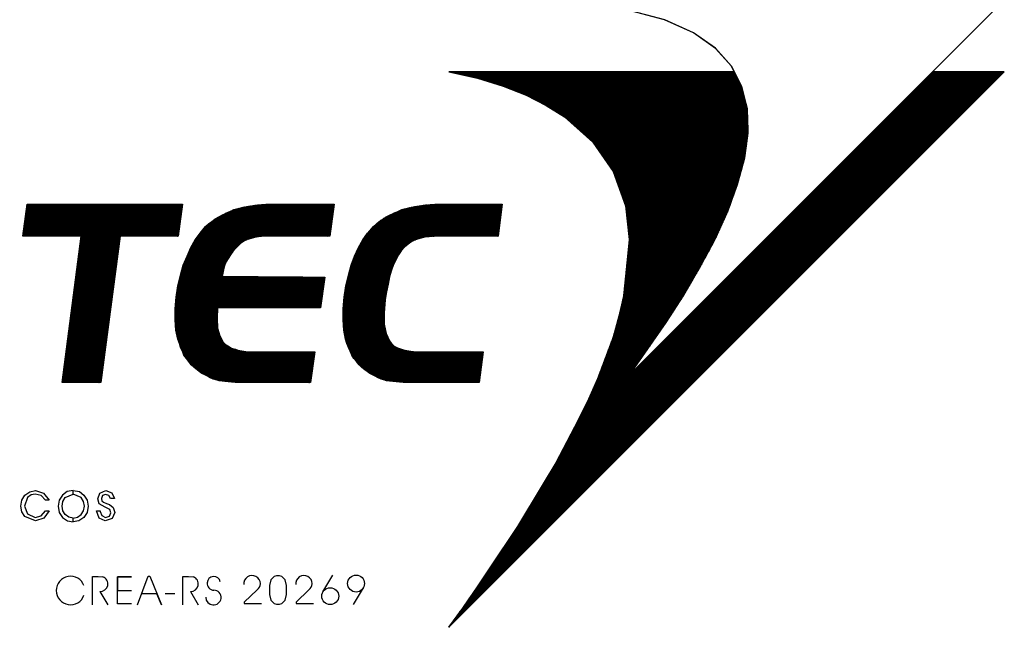
# Model space of a CAD drawing. Extents: x -3851 to 21527, y -1644 to 26507.
# Drawn here: x 11010 to 12086, y 10531 to 11208 of the extents above; entities that cross this region are included whole.
import ezdxf

# ---------------------------------------------------------------- set-up
doc = ezdxf.new("R2010")
doc.units = 0
doc.header["$LTSCALE"] = 250
doc.header["$MEASUREMENT"] = 0
doc.layers.get('0').update_dxf_attribs({"linetype": 'CONTINUOUS'})
doc.layers.get('DEFPOINTS').update_dxf_attribs({"linetype": 'CONTINUOUS'})
for name, color, linetype in [('C02', 221, 'CONTINUOUS'), ('C04', 2, 'CONTINUOUS'), ('C08', 3, 'CONTINUOUS'), ('COTA', 5, 'CONTINUOUS'), ('T02', 221, 'CONTINUOUS')]:
    doc.layers.add(name, color=color, linetype=linetype)
doc.styles.add('R100', font='romans.shx', dxfattribs={"oblique": 10, "height": 63.5})
doc.dimstyles.new('STANDARD1', dxfattribs={"dimscale": 350, "dimtxt": 0.12, "dimasz": 0.03, "dimexe": 0.18, "dimexo": 0.0625, "dimgap": 0.06, "dimtad": 1, "dimdec": 0, "dimzin": 0, "dimtxsty": 'STANDARD', "dimblk1": 'TICK', "dimblk2": 'TICK', "dimsah": 1, "dimcen": 0.09, "dimclrd": 256, "dimclre": 256, "dimclrt": 2, "dimazin": 3, "dimtfac": 1, "dimtdec": 1, "dimtmove": 0, "dimatfit": 3, "dimtolj": 1, "dimtzin": 0})
doc.dimstyles.new('STANDARD1$2', dxfattribs={"dimscale": 350, "dimtxt": 0.12, "dimasz": 0.03, "dimexe": 0.18, "dimexo": 0.0625, "dimgap": 0.06, "dimtad": 1, "dimdec": 5, "dimzin": 0, "dimtxsty": 'R100', "dimblk1": 'TICK', "dimblk2": 'TICK', "dimsah": 1, "dimcen": 0.09, "dimclrd": 256, "dimclre": 256, "dimclrt": 2, "dimazin": 3, "dimtfac": 1, "dimtdec": 0, "dimtmove": 0, "dimatfit": 3, "dimtolj": 1, "dimtzin": 0})
pattern_1 = [(45, (-71797.4737, -28061.0462), (-0.883883476, 0.883883476), [])]

# ---------------------------------------------------------------- blocks, each defined once
blk = doc.blocks.new('TICK')
for p, q in [((-1, 0), (0.99, 0)), ((0, 1), (0, -1.24))]:
    blk.add_line(p, q)
at = {"layer": 'C02'}
blk.add_line((1, 1), (-1, -1), dxfattribs=at)
blk = doc.blocks.new('*D74')
at = {"linetype": 'BYBLOCK'}
for p, q in [((53207, 183826.4), (53515.2, 183105.1)), ((52008.4, 183262), (52368, 182564.9))]:
    blk.add_line(p, q, dxfattribs=at)
blk.add_arc((60394.6, 167006.7), 17569.7, 113.17266, 117.2552, dxfattribs=at)
at = {"layer": 'DEFPOINTS', "color": 0, "linetype": 'BYBLOCK'}
for p in [(53198.4, 183846.5), (51998.4, 183281.4), (52718.5, 182810.9), (60394.6, 167006.7)]:
    blk.add_point(p, dxfattribs=at)
at = {"linetype": 'BYBLOCK', "xscale": 10.5, "yscale": 10.5, "zscale": 10.5}
for p, rotation in [((53490.5, 183163.1), 23.15553924578093), ((52339.1, 182620.9), 207.2723200643804)]:
    blk.add_blockref('TICK', p, dxfattribs=dict(at, rotation=rotation))
at = {"color": 2, "linetype": 'BYBLOCK', "insert": (53080.5, 183039.6), "char_height": 63.5, "attachment_point": 5, "rotation": 24.5221, "style": 'R100'}
blk.add_mtext('\\A1;1327', dxfattribs=at)
blk = doc.blocks.new('*D164')
at = {"linetype": 'BYBLOCK'}
blk.add_line((60056.2, 185009.4), (60050.5, 185316.4), dxfattribs=at)
at = {"layer": 'DEFPOINTS', "color": 0, "linetype": 'BYBLOCK'}
for p in [(60050.5, 185316.4), (60394.6, 167006.7)]:
    blk.add_point(p, dxfattribs=at)
at = {"linetype": 'BYBLOCK', "xscale": 10.5, "yscale": 10.5, "zscale": 10.5, "rotation": 91.07667592990539}
blk.add_blockref('TICK', (60050.5, 185316.4), dxfattribs=at)
at = {"color": 2, "linetype": 'BYBLOCK', "insert": (60095.9, 185136.2), "char_height": 42, "attachment_point": 5, "rotation": 271.0767}
blk.add_mtext('\\A1;R18313', dxfattribs=at)
blk = doc.blocks.new('*D163')
at = {"linetype": 'BYBLOCK'}
blk.add_line((60071.6, 186161.1), (60065.1, 186544.8), dxfattribs=at)
at = {"layer": 'DEFPOINTS', "color": 0, "linetype": 'BYBLOCK'}
for p in [(60065.1, 186544.8), (60394.6, 167006.7)]:
    blk.add_point(p, dxfattribs=at)
at = {"linetype": 'BYBLOCK', "xscale": 10.5, "yscale": 10.5, "zscale": 10.5, "rotation": 90.96611860044099}
blk.add_blockref('TICK', (60065.1, 186544.8), dxfattribs=at)
at = {"color": 2, "linetype": 'BYBLOCK', "insert": (60111.4, 186287.7), "char_height": 42, "attachment_point": 5, "rotation": 270.9661}
blk.add_mtext('\\A1;R19541', dxfattribs=at)
blk = doc.blocks.new('*D143')
at = {"linetype": 'BYBLOCK'}
for p, q in [((59193.1, 186532.5), (59148.3, 187260.6)), ((57996.1, 186421.9), (57906.7, 187145.8))]:
    blk.add_line(p, q, dxfattribs=at)
blk.add_arc((60394.6, 167006.7), 20229.2, 93.55071, 97.0127, dxfattribs=at)
at = {"layer": 'DEFPOINTS', "color": 0, "linetype": 'BYBLOCK'}
for p in [(58738.9, 187168), (59194.5, 186510.7), (57998.8, 186400.2), (60394.6, 167006.7), (60394.6, 167006.7)]:
    blk.add_point(p, dxfattribs=at)
at = {"linetype": 'BYBLOCK', "xscale": 10.5, "yscale": 10.5, "zscale": 10.5}
for p, rotation in [((59152.2, 187197.7), 3.535835862763462), ((57914.4, 187083.3), 187.0275667307641)]:
    blk.add_blockref('TICK', p, dxfattribs=dict(at, rotation=rotation))
at = {"color": 2, "linetype": 'BYBLOCK', "insert": (58527.6, 187202.5), "char_height": 63.5, "attachment_point": 5, "rotation": 5.2817, "style": 'R100'}
blk.add_mtext('\\A1;1201', dxfattribs=at)
blk = doc.blocks.new('*D142')
at = {"linetype": 'BYBLOCK'}
blk.add_arc((60394.6, 167006.7), 17569.7, 93.79164, 97.48308, dxfattribs=at)
at = {"layer": 'DEFPOINTS', "color": 0, "linetype": 'BYBLOCK'}
for p in [(59194.5, 185280.2), (57998.8, 185162.2), (58860, 184509.3), (60394.6, 167006.7), (60394.6, 167006.7)]:
    blk.add_point(p, dxfattribs=at)
at = {"linetype": 'BYBLOCK', "xscale": 10.5, "yscale": 10.5, "zscale": 10.5}
for p, rotation in [((59243.2, 184538.6), 3.774518993199949), ((58096, 184425.4), 187.5001988651192)]:
    blk.add_blockref('TICK', p, dxfattribs=dict(at, rotation=rotation))
at = {"color": 2, "linetype": 'BYBLOCK', "insert": (58663.5, 184543.9), "char_height": 63.5, "attachment_point": 5, "rotation": 5.6374, "style": 'R100'}
blk.add_mtext('\\A1;1202', dxfattribs=at)
blk = doc.blocks.new('*D77')
at = {"linetype": 'BYBLOCK'}
blk.add_arc((60394.6, 167006.7), 17179.7, 90.03502, 120.18671, dxfattribs=at)
at = {"layer": 'DEFPOINTS', "color": 0, "linetype": 'BYBLOCK'}
for p in [(60394.6, 186602.6), (57389.5, 183921.5), (51176.8, 182830.6), (60394.6, 167006.7), (60394.6, 167006.7)]:
    blk.add_point(p, dxfattribs=at)
at = {"linetype": 'BYBLOCK', "xscale": 10.5, "yscale": 10.5, "zscale": 10.5}
for p, rotation in [((60394.6, 184186.4), 0.01750923368135367), ((51747.2, 181851.4), 210.204223260685)]:
    blk.add_blockref('TICK', p, dxfattribs=dict(at, rotation=rotation))
at = {"color": 2, "linetype": 'BYBLOCK', "insert": (55902.3, 183643.3), "char_height": 63.5, "attachment_point": 5, "rotation": 15.1109, "style": 'R100'}
blk.add_mtext('\\A1;9660', dxfattribs=at)
blk = doc.blocks.new('*D76')
at = {"linetype": 'BYBLOCK'}
for p, q in [((51187.8, 182811.7), (51582.6, 182134)), ((50801, 182579.9), (51212.4, 181912.1))]:
    blk.add_line(p, q, dxfattribs=at)
blk.add_arc((60394.6, 167006.7), 17569.7, 120.25597, 121.59994, dxfattribs=at)
at = {"layer": 'DEFPOINTS', "color": 0, "linetype": 'BYBLOCK'}
for p in [(51176.8, 182830.6), (50789.6, 182598.6), (51426.5, 182115.2), (60394.6, 167006.7)]:
    blk.add_point(p, dxfattribs=at)
at = {"linetype": 'BYBLOCK', "xscale": 10.5, "yscale": 10.5, "zscale": 10.5}
for p, rotation in [((51550.9, 182188.4), 30.2388530492643), ((51179.4, 181965.8), 211.6170594352414)]:
    blk.add_blockref('TICK', p, dxfattribs=dict(at, rotation=rotation))
at = {"color": 2, "linetype": 'BYBLOCK', "insert": (51337.3, 182123.5), "char_height": 63.5, "attachment_point": 5, "rotation": 30.928, "style": 'R100'}
blk.add_mtext('\\A1;451', dxfattribs=at)
blk = doc.blocks.new('*D75')
at = {"linetype": 'BYBLOCK'}
for p, q in [((52008.4, 183262), (52368, 182564.9)), ((51187.8, 182811.7), (51582.6, 182134))]:
    blk.add_line(p, q, dxfattribs=at)
blk.add_arc((60394.6, 167006.7), 17569.7, 117.32368, 120.18749, dxfattribs=at)
at = {"layer": 'DEFPOINTS', "color": 0, "linetype": 'BYBLOCK'}
for p in [(51998.4, 183281.4), (51176.8, 182830.6), (52073.9, 182481.2), (60394.6, 167006.7)]:
    blk.add_point(p, dxfattribs=at)
at = {"linetype": 'BYBLOCK', "xscale": 10.5, "yscale": 10.5, "zscale": 10.5}
for p, rotation in [((52339.1, 182620.9), 27.30656117420101), ((51550.9, 182188.4), 210.2046119394439)]:
    blk.add_blockref('TICK', p, dxfattribs=dict(at, rotation=rotation))
at = {"color": 2, "linetype": 'BYBLOCK', "insert": (51916.9, 182455.9), "char_height": 63.5, "attachment_point": 5, "rotation": 28.7556, "style": 'R100'}
blk.add_mtext('\\A1;937', dxfattribs=at)
blk = doc.blocks.new('*D73')
at = {"linetype": 'BYBLOCK'}
for p, q in [((54405.7, 184289.5), (54662.5, 183548.4)), ((53207, 183826.4), (53515.2, 183105.1))]:
    blk.add_line(p, q, dxfattribs=at)
blk.add_arc((60394.6, 167006.7), 17569.7, 109.14661, 113.10418, dxfattribs=at)
at = {"layer": 'DEFPOINTS', "color": 0, "linetype": 'BYBLOCK'}
for p in [(54398.5, 184310.2), (53198.4, 183846.5), (54254.6, 183468.6), (60394.6, 167006.7)]:
    blk.add_point(p, dxfattribs=at)
at = {"linetype": 'BYBLOCK', "xscale": 10.5, "yscale": 10.5, "zscale": 10.5}
for p, rotation in [((54641.9, 183607.9), 19.12948546578849), ((53490.5, 183163.1), 203.1212981359602)]:
    blk.add_blockref('TICK', p, dxfattribs=dict(at, rotation=rotation))
at = {"color": 2, "linetype": 'BYBLOCK', "insert": (54043.3, 183444.8), "char_height": 63.5, "attachment_point": 5, "rotation": 21.1254, "style": 'R100'}
blk.add_mtext('\\A1;1287', dxfattribs=at)
blk = doc.blocks.new('*D72')
at = {"linetype": 'BYBLOCK'}
for p, q in [((55604.3, 184659.3), (55809.7, 183902.4)), ((54405.7, 184289.5), (54662.5, 183548.4))]:
    blk.add_line(p, q, dxfattribs=at)
blk.add_arc((60394.6, 167006.7), 17569.7, 105.21647, 109.07812, dxfattribs=at)
at = {"layer": 'DEFPOINTS', "color": 0, "linetype": 'BYBLOCK'}
for p in [(55598.6, 184680.4), (54398.5, 184310.2), (55406.8, 183853.5), (60394.6, 167006.7)]:
    blk.add_point(p, dxfattribs=at)
at = {"linetype": 'BYBLOCK', "xscale": 10.5, "yscale": 10.5, "zscale": 10.5}
for p, rotation in [((55793.2, 183963.2), 15.19934870636704), ((54641.9, 183607.9), 199.095244355968)]:
    blk.add_blockref('TICK', p, dxfattribs=dict(at, rotation=rotation))
at = {"color": 2, "linetype": 'BYBLOCK', "insert": (55199, 183845.8), "char_height": 63.5, "attachment_point": 5, "rotation": 17.1473, "style": 'R100'}
blk.add_mtext('\\A1;1256', dxfattribs=at)
blk = doc.blocks.new('*D71')
at = {"linetype": 'BYBLOCK'}
for p, q in [((56803, 184941.6), (56957, 184172.6)), ((55604.3, 184659.3), (55809.7, 183902.4))]:
    blk.add_line(p, q, dxfattribs=at)
blk.add_arc((60394.6, 167006.7), 17569.7, 101.3583, 105.14799, dxfattribs=at)
at = {"layer": 'DEFPOINTS', "color": 0, "linetype": 'BYBLOCK'}
for p in [(56798.7, 184963.1), (55598.6, 184680.4), (56558.8, 184152.6), (60394.6, 167006.7)]:
    blk.add_point(p, dxfattribs=at)
at = {"linetype": 'BYBLOCK', "xscale": 10.5, "yscale": 10.5, "zscale": 10.5}
for p, rotation in [((56944.6, 184234.4), 11.34117749674453), ((55793.2, 183963.2), 195.1651075965466)]:
    blk.add_blockref('TICK', p, dxfattribs=dict(at, rotation=rotation))
at = {"color": 2, "linetype": 'BYBLOCK', "insert": (56354.6, 184159.8), "char_height": 63.5, "attachment_point": 5, "rotation": 13.2531, "style": 'R100'}
blk.add_mtext('\\A1;1233', dxfattribs=at)
blk = doc.blocks.new('*D70')
at = {"linetype": 'BYBLOCK'}
for p, q in [((58001.6, 185140.5), (58104.2, 184362.9)), ((56803, 184941.6), (56957, 184172.6))]:
    blk.add_line(p, q, dxfattribs=at)
blk.add_arc((60394.6, 167006.7), 17569.7, 97.55156, 101.28982, dxfattribs=at)
at = {"layer": 'DEFPOINTS', "color": 0, "linetype": 'BYBLOCK'}
for p in [(57998.8, 185162.2), (56798.7, 184963.1), (57710.8, 184370.2), (60394.6, 167006.7)]:
    blk.add_point(p, dxfattribs=at)
at = {"linetype": 'BYBLOCK', "xscale": 10.5, "yscale": 10.5, "zscale": 10.5}
for p, rotation in [((58096, 184425.4), 7.534439968882663), ((56944.6, 184234.4), 191.306936386924)]:
    blk.add_blockref('TICK', p, dxfattribs=dict(at, rotation=rotation))
at = {"color": 2, "linetype": 'BYBLOCK', "insert": (57510.1, 184391.5), "char_height": 63.5, "attachment_point": 5, "rotation": 9.4207, "style": 'R100'}
blk.add_mtext('\\A1;1217', dxfattribs=at)
blk = doc.blocks.new('*D69')
at = {"linetype": 'BYBLOCK'}
blk.add_arc((60394.6, 167006.7), 17569.7, 90.03424, 93.72316, dxfattribs=at)
at = {"layer": 'DEFPOINTS', "color": 0, "linetype": 'BYBLOCK'}
for p in [(60394.6, 186602.6), (59194.5, 185280.2), (60010.5, 184572.2), (60394.6, 167006.7), (60394.6, 167006.7)]:
    blk.add_point(p, dxfattribs=at)
at = {"linetype": 'BYBLOCK', "xscale": 10.5, "yscale": 10.5, "zscale": 10.5}
for p, rotation in [((60394.6, 184576.4), 0.01712055492208499), ((59243.2, 184538.6), 183.7402778894362)]:
    blk.add_blockref('TICK', p, dxfattribs=dict(at, rotation=rotation))
at = {"color": 2, "linetype": 'BYBLOCK', "insert": (59816.8, 184619.7), "char_height": 63.5, "attachment_point": 5, "rotation": 1.8787, "style": 'R100'}
blk.add_mtext('\\A1;1201', dxfattribs=at)
blk = doc.blocks.new('*D68')
at = {"linetype": 'BYBLOCK'}
for p, q in [((60394.6, 186624.5), (60394.6, 187626.2)), ((51112.9, 184227.4), (50611.5, 185157.6))]:
    blk.add_line(p, q, dxfattribs=at)
blk.add_arc((60394.6, 167006.7), 20556.5, 90.02927, 118.29469, dxfattribs=at)
at = {"layer": 'DEFPOINTS', "color": 0, "linetype": 'BYBLOCK'}
for p in [(57022.5, 187284.7), (60394.6, 186602.6), (51123.3, 184208.1), (60394.6, 167006.7), (60394.6, 167006.7)]:
    blk.add_point(p, dxfattribs=at)
at = {"linetype": 'BYBLOCK', "xscale": 10.5, "yscale": 10.5, "zscale": 10.5}
for p, rotation in [((60394.6, 187563.2), 0.0146329870696695), ((50641.4, 185102.2), 208.3093230845002)]:
    blk.add_blockref('TICK', p, dxfattribs=dict(at, rotation=rotation))
at = {"color": 2, "linetype": 'BYBLOCK', "insert": (55352.2, 186989.6), "char_height": 63.5, "attachment_point": 5, "rotation": 14.162, "style": 'R100'}
blk.add_mtext('\\A1;9660', dxfattribs=at)
blk = doc.blocks.new('*D67')
at = {"linetype": 'BYBLOCK'}
for p, q in [((51112.9, 184227.4), (50771.8, 184860.3)), ((50778.8, 184043.1), (50425.4, 184669.2))]:
    blk.add_line(p, q, dxfattribs=at)
blk.add_arc((60394.6, 167006.7), 20218.7, 118.35371, 119.41166, dxfattribs=at)
at = {"layer": 'DEFPOINTS', "color": 0, "linetype": 'BYBLOCK'}
for p in [(50686.2, 184742.1), (51123.3, 184208.1), (50789.6, 184024.1), (60394.6, 167006.7)]:
    blk.add_point(p, dxfattribs=at)
at = {"linetype": 'BYBLOCK', "xscale": 10.5, "yscale": 10.5, "zscale": 10.5}
for p, rotation in [((50801.7, 184804.8), 28.3388335344221), ((50456.4, 184614.3), 209.4265375382355)]:
    blk.add_blockref('TICK', p, dxfattribs=dict(at, rotation=rotation))
at = {"color": 2, "linetype": 'BYBLOCK', "insert": (50603.1, 184756.6), "char_height": 63.5, "attachment_point": 5, "rotation": 28.8827, "style": 'R100'}
blk.add_mtext('\\A1;381', dxfattribs=at)
blk = doc.blocks.new('*D66')
at = {"linetype": 'BYBLOCK'}
for p, q in [((51989, 184671.6), (51680.1, 185320.8)), ((51112.9, 184227.4), (50771.8, 184860.3))]:
    blk.add_line(p, q, dxfattribs=at)
blk.add_arc((60394.6, 167006.7), 20218.7, 115.47659, 118.2942, dxfattribs=at)
at = {"layer": 'DEFPOINTS', "color": 0, "linetype": 'BYBLOCK'}
for p in [(51402.8, 185115.9), (51998.4, 184651.8), (51123.3, 184208.1), (60394.6, 167006.7)]:
    blk.add_point(p, dxfattribs=at)
at = {"linetype": 'BYBLOCK', "xscale": 10.5, "yscale": 10.5, "zscale": 10.5}
for p, rotation in [((51707.1, 185263.9), 25.46170933040798), ((50801.7, 184804.8), 208.3090786086937)]:
    blk.add_blockref('TICK', p, dxfattribs=dict(at, rotation=rotation))
at = {"color": 2, "linetype": 'BYBLOCK', "insert": (51227.7, 185087.1), "char_height": 63.5, "attachment_point": 5, "rotation": 26.8854, "style": 'R100'}
blk.add_mtext('\\A1;981', dxfattribs=at)
blk = doc.blocks.new('*D65')
at = {"linetype": 'BYBLOCK'}
for p, q in [((53190.4, 185194.7), (52925.6, 185863.1)), ((51989, 184671.6), (51680.1, 185320.8))]:
    blk.add_line(p, q, dxfattribs=at)
blk.add_arc((60394.6, 167006.7), 20218.7, 111.63808, 115.41708, dxfattribs=at)
at = {"layer": 'DEFPOINTS', "color": 0, "linetype": 'BYBLOCK'}
for p in [(52530.9, 185633.5), (53198.4, 185174.3), (51998.4, 184651.8), (60394.6, 167006.7)]:
    blk.add_point(p, dxfattribs=at)
at = {"linetype": 'BYBLOCK', "xscale": 10.5, "yscale": 10.5, "zscale": 10.5}
for p, rotation in [((52948.8, 185804.5), 21.62319781271207), ((51707.1, 185263.9), 205.4319544046795)]:
    blk.add_blockref('TICK', p, dxfattribs=dict(at, rotation=rotation))
at = {"color": 2, "linetype": 'BYBLOCK', "insert": (52302.4, 185592.9), "char_height": 63.5, "attachment_point": 5, "rotation": 23.5276, "style": 'R100'}
blk.add_mtext('\\A1;1309', dxfattribs=at)
blk = doc.blocks.new('*D64')
at = {"linetype": 'BYBLOCK'}
for p, q in [((54391.8, 185625.7), (54171.2, 186310)), ((53190.4, 185194.7), (52925.6, 185863.1))]:
    blk.add_line(p, q, dxfattribs=at)
blk.add_arc((60394.6, 167006.7), 20218.7, 107.899, 111.57857, dxfattribs=at)
at = {"layer": 'DEFPOINTS', "color": 0, "linetype": 'BYBLOCK'}
for p in [(53773.4, 186110.5), (54398.5, 185604.9), (53198.4, 185174.3), (60394.6, 167006.7)]:
    blk.add_point(p, dxfattribs=at)
at = {"linetype": 'BYBLOCK', "xscale": 10.5, "yscale": 10.5, "zscale": 10.5}
for p, rotation in [((54190.5, 186250), 17.88412290118858), ((52948.8, 185804.5), 201.5934428869834)]:
    blk.add_blockref('TICK', p, dxfattribs=dict(at, rotation=rotation))
at = {"color": 2, "linetype": 'BYBLOCK', "insert": (53548.2, 186087), "char_height": 63.5, "attachment_point": 5, "rotation": 19.7388, "style": 'R100'}
blk.add_mtext('\\A1;1275', dxfattribs=at)
blk = doc.blocks.new('*D63')
at = {"linetype": 'BYBLOCK'}
for p, q in [((55593.2, 185971.1), (55416.8, 186668.1)), ((54391.8, 185625.7), (54171.2, 186310))]:
    blk.add_line(p, q, dxfattribs=at)
blk.add_arc((60394.6, 167006.7), 20218.7, 104.23712, 107.83949, dxfattribs=at)
at = {"layer": 'DEFPOINTS', "color": 0, "linetype": 'BYBLOCK'}
for p in [(55015.8, 186496.8), (55598.6, 185949.9), (54398.5, 185604.9), (60394.6, 167006.7)]:
    blk.add_point(p, dxfattribs=at)
at = {"linetype": 'BYBLOCK', "xscale": 10.5, "yscale": 10.5, "zscale": 10.5}
for p, rotation in [((55432.3, 186607), 14.22224288762171), ((54190.5, 186250), 197.8543679754602)]:
    blk.add_blockref('TICK', p, dxfattribs=dict(at, rotation=rotation))
at = {"color": 2, "linetype": 'BYBLOCK', "insert": (54794, 186489.1), "char_height": 63.5, "attachment_point": 5, "rotation": 16.0383, "style": 'R100'}
blk.add_mtext('\\A1;1249', dxfattribs=at)
blk = doc.blocks.new('*D62')
at = {"linetype": 'BYBLOCK'}
for p, q in [((56794.7, 186235.4), (56662.4, 186942)), ((55593.2, 185971.1), (55416.8, 186668.1))]:
    blk.add_line(p, q, dxfattribs=at)
blk.add_arc((60394.6, 167006.7), 20218.7, 100.63365, 104.17761, dxfattribs=at)
at = {"layer": 'DEFPOINTS', "color": 0, "linetype": 'BYBLOCK'}
for p in [(56258.2, 186797.8), (56798.7, 186213.9), (55598.6, 185949.9), (60394.6, 167006.7)]:
    blk.add_point(p, dxfattribs=at)
at = {"linetype": 'BYBLOCK', "xscale": 10.5, "yscale": 10.5, "zscale": 10.5}
for p, rotation in [((56674, 186880.1), 10.6187756920236), ((55432.3, 186607), 194.1924879618932)]:
    blk.add_blockref('TICK', p, dxfattribs=dict(at, rotation=rotation))
at = {"color": 2, "linetype": 'BYBLOCK', "insert": (56039.6, 186804.8), "char_height": 63.5, "attachment_point": 5, "rotation": 12.4056, "style": 'R100'}
blk.add_mtext('\\A1;1229', dxfattribs=at)
blk = doc.blocks.new('*D61')
at = {"linetype": 'BYBLOCK'}
for p, q in [((57996.1, 186421.9), (57907.9, 187135.4)), ((56794.7, 186235.4), (56662.4, 186942))]:
    blk.add_line(p, q, dxfattribs=at)
blk.add_arc((60394.6, 167006.7), 20218.7, 97.07219, 100.57414, dxfattribs=at)
at = {"layer": 'DEFPOINTS', "color": 0, "linetype": 'BYBLOCK'}
for p in [(57500.5, 187017.2), (57998.8, 186400.2), (56798.7, 186213.9), (60394.6, 167006.7)]:
    blk.add_point(p, dxfattribs=at)
at = {"linetype": 'BYBLOCK', "xscale": 10.5, "yscale": 10.5, "zscale": 10.5}
for p, rotation in [((57915.7, 187072.9), 7.057313930311753), ((56674, 186880.1), 190.5890207662951)]:
    blk.add_blockref('TICK', p, dxfattribs=dict(at, rotation=rotation))
at = {"color": 2, "linetype": 'BYBLOCK', "insert": (57285.2, 187038.3), "char_height": 63.5, "attachment_point": 5, "rotation": 8.8232, "style": 'R100'}
blk.add_mtext('\\A1;1215', dxfattribs=at)
blk = doc.blocks.new('*D60')
at = {"linetype": 'BYBLOCK'}
for p, q in [((60394.6, 186624.5), (60394.6, 187288.4)), ((59193.1, 186532.5), (59149, 187250.1))]:
    blk.add_line(p, q, dxfattribs=at)
blk.add_arc((60394.6, 167006.7), 20218.7, 90.02975, 93.49121, dxfattribs=at)
at = {"layer": 'DEFPOINTS', "color": 0, "linetype": 'BYBLOCK'}
for p in [(59980.4, 187221.2), (60394.6, 186602.6), (59194.5, 186510.7), (60394.6, 167006.7), (60394.6, 167006.7)]:
    blk.add_point(p, dxfattribs=at)
at = {"linetype": 'BYBLOCK', "xscale": 10.5, "yscale": 10.5, "zscale": 10.5}
for p, rotation in [((60394.6, 187225.4), 0.0148774628759914), ((59152.9, 187187.2), 183.5060886632158)]:
    blk.add_blockref('TICK', p, dxfattribs=dict(at, rotation=rotation))
at = {"color": 2, "linetype": 'BYBLOCK', "insert": (59771.8, 187268.6), "char_height": 63.5, "attachment_point": 5, "rotation": 1.7605, "style": 'R100'}
blk.add_mtext('\\A1;1201', dxfattribs=at)
blk = doc.blocks.new('A$C442A67DD')
at = {"layer": 'COTA'}
h = blk.add_hatch(dxfattribs=at)
h.set_pattern_fill('ANSI31', scale=10, style=0)
h.set_pattern_definition(pattern_1)
h.paths.add_polyline_path([(7134.8, 2505.4), (7176.1, 2655), (7195.5, 2800.4), (7191.2, 2932.7), (7158.5, 3058.5), (7115.5, 3143.1), (5501.4, 3143.1), (5663.4, 3106.2), (5808.8, 3060.7), (5938.8, 3010.7), (6051.8, 2952.2), (6155.9, 2887.1), (6316.4, 2744), (6431.3, 2579.1), (6501.8, 2385.1), (6522.4, 2193), (6489.8, 1872), (6463.8, 1759.2), (6431.3, 1642.1), (6344.5, 1410), (6292.5, 1290.6), (6233.9, 1171.4), (6108, 930.5), (6036.6, 811.3), (5891.1, 570.5), (5734.9, 336.3), (5659, 223.5), (5578.8, 108.5), (5500.8, 0), (8643.8, 3143.1), (8238.9, 3143.1), (6523.1, 1427.3), (6627.2, 1574.8), (6731.3, 1724.5), (6831.1, 1878.5), (6924.4, 2039.1), (7009, 2195.2), (7080.6, 2353.5)])
h = blk.add_hatch(dxfattribs=at)
h.set_pattern_fill('ANSI31', scale=10, style=0)
h.set_pattern_definition(pattern_1)
h.paths.add_polyline_path([(3422.8, 2212.9), (3093, 2212.9), (3117, 2392.9), (3995.4, 2392.9), (3971.5, 2212.9), (3642, 2212.9), (3533.4, 1384.3), (3314.3, 1384.3)])
h.paths.add_polyline_path([(4481.3, 2212.9), (4455.2, 2212.9), (4431.3, 2210.7), (4405.3, 2206.3), (4383.8, 2199.9), (4362, 2193.4), (4342.5, 2184.7), (4323, 2171.6), (4309.9, 2158.7), (4294.8, 2143.5), (4279.7, 2126.1), (4266.6, 2106.6), (4253.7, 2087), (4240.5, 2065.4), (4231.9, 2039.3), (4225.3, 2013.3), (4218.8, 1985.1), (4800.2, 1980.8), (4776.3, 1807.3), (4192.7, 1807.3), (4190.6, 1746.5), (4192.7, 1692.3), (4205.9, 1648.9), (4225.3, 1612), (4238.4, 1599), (4255.8, 1590.4), (4273.1, 1579.5), (4294.8, 1572.9), (4314.3, 1566.5), (4340.4, 1562.1), (4366.4, 1557.8), (4396.6, 1557.8), (4743.8, 1557.8), (4719.8, 1384.3), (4364.3, 1384.3), (4335.9, 1384.3), (4309.9, 1384.3), (4283.9, 1386.4), (4262.1, 1388.6), (4238.4, 1390.8), (4221.1, 1392.9), (4203.6, 1395.2), (4186.4, 1399.5), (4169.1, 1403.7), (4151.7, 1410.4), (4136.5, 1421.2), (4121.3, 1427.6), (4106, 1436.3), (4090.8, 1447.2), (4077.9, 1455.8), (4062.7, 1468.9), (4045.3, 1484.1), (4032.3, 1503.6), (4019.3, 1520.9), (4004.1, 1540.4), (3995.4, 1562.1), (3984.6, 1583.8), (3978, 1605.5), (3969.4, 1629.4), (3958.6, 1681.4), (3954.1, 1740), (3954.1, 1800.7), (3960.7, 1868), (3969.4, 1930.9), (3984.6, 1991.5), (3999.8, 2048), (4021.4, 2100.1), (4043.2, 2147.8), (4067.1, 2191.2), (4095.2, 2230.3), (4125.7, 2267.2), (4142.9, 2282.2), (4162.5, 2295.3), (4179.8, 2310.5), (4201.4, 2321.4), (4221.1, 2332.2), (4240.5, 2343), (4264.5, 2351.7), (4286, 2362.6), (4312, 2369.1), (4335.9, 2375.6), (4359.8, 2379.9), (4388, 2384.3), (4414, 2388.5), (4442.2, 2390.7), (4470.5, 2392.9), (4500.9, 2392.9), (4852.3, 2392.9), (4828.4, 2212.9)])
h.paths.add_polyline_path([(5435.6, 2212.9), (5403, 2210.7), (5370.6, 2208.5), (5344.5, 2202), (5316.3, 2193.4), (5292.4, 2182.6), (5270.9, 2167.3), (5251.2, 2150), (5231.7, 2130.5), (5216.5, 2106.6), (5203.6, 2080.5), (5188.4, 2052.4), (5177.6, 2019.8), (5166.6, 1983), (5158, 1941.7), (5149.2, 1898.4), (5142.9, 1852.8), (5136.3, 1779), (5136.3, 1714), (5147.1, 1661.9), (5166.6, 1620.7), (5177.6, 1605.5), (5192.6, 1590.4), (5212.3, 1581.6), (5233.8, 1572.9), (5257.7, 1566.5), (5283.8, 1562.1), (5314.2, 1557.8), (5348.9, 1557.8), (5695.9, 1557.8), (5674.2, 1384.3), (5314.2, 1384.3), (5288.2, 1384.3), (5259.8, 1384.3), (5233.8, 1386.4), (5212.3, 1388.6), (5188.4, 1390.8), (5168.9, 1392.9), (5149.2, 1395.2), (5134.1, 1399.5), (5119, 1403.7), (5101.6, 1410.4), (5086.4, 1421.2), (5071.2, 1427.6), (5055.9, 1436.3), (5040.9, 1447.2), (5027.8, 1455.8), (5010.5, 1468.9), (4995.2, 1484.1), (4980.1, 1503.6), (4965, 1520.9), (4954, 1540.4), (4943.2, 1562.1), (4934.5, 1583.8), (4925.9, 1605.5), (4917.2, 1629.4), (4908.5, 1681.4), (4904.3, 1740), (4904.3, 1800.7), (4910.6, 1868), (4919.4, 1930.9), (4934.5, 1991.5), (4949.8, 2048), (4969.2, 2100.1), (4991, 2147.8), (5014.9, 2191.2), (5043, 2230.3), (5075.6, 2267.2), (5093, 2282.2), (5108.1, 2295.3), (5129.8, 2310.5), (5147.1, 2321.4), (5168.9, 2332.2), (5190.5, 2343), (5214.4, 2351.7), (5236.2, 2362.6), (5262.1, 2369.1), (5288.2, 2375.6), (5312.1, 2379.9), (5340.2, 2384.3), (5366.3, 2388.5), (5394.4, 2390.7), (5424.8, 2392.9), (5453, 2392.9), (5804.4, 2392.9), (5780.5, 2212.9)])
h.paths.add_polyline_path([(305.9, 1384.3), (0, 2392.9), (238.6, 2392.9), (444.6, 1633.7), (850.1, 2392.9), (1078, 2392.9), (524.8, 1384.3)])
h.paths.add_polyline_path([(1396.9, 2392.9), (843.7, 1384.3), (1062.9, 1384.3), (1478.2, 2207.8), (1689.6, 1384.3), (1926.1, 1384.3), (1626.8, 2392.9)])
h.paths.add_polyline_path([(1270.8, 1796.4), (1182.1, 1620.7), (1628.9, 1620.7), (1583.9, 1796.4)], flags=17)
h.paths.add_polyline_path([(2130, 2392.9), (2396.7, 2392.9), (2717.8, 1664.1), (2798.2, 2392.9), (3017.1, 2392.9), (2884.9, 1384.3), (2637.5, 1384.3), (2305.8, 2143.5), (2218.8, 1384.3), (1997.6, 1384.3)])
at = {"layer": 'C04'}
for points in [[(7115.5, 3143.1), (5501.4, 3143.1), (5663.4, 3106.2), (5808.8, 3060.7), (5938.8, 3010.7), (6051.8, 2952.2), (6155.9, 2887.1), (6316.4, 2744), (6431.3, 2579.1), (6501.8, 2385.1), (6522.4, 2193), (6489.8, 1872), (6463.8, 1759.2), (6431.3, 1642.1), (6344.5, 1410), (6292.5, 1290.6), (6233.9, 1171.4), (6108, 930.5), (6036.6, 811.3), (5891.1, 570.5), (5734.9, 336.3), (5659, 223.5), (5578.8, 108.5), (5500.8, 0), (8643.8, 3143.1), (8238.8, 3143.1), (6523.1, 1427.3), (6627.2, 1574.8), (6731.3, 1724.5), (6831.1, 1878.5), (6924.4, 2039.1), (7009, 2195.2), (7080.6, 2353.5), (7134.8, 2505.4), (7176.1, 2655), (7195.5, 2800.4), (7191.2, 2932.7), (7158.5, 3058.5), (7115.5, 3143.1)], [(3422.8, 2212.9), (3093, 2212.9), (3117, 2392.9), (3995.4, 2392.9), (3971.5, 2212.9), (3642, 2212.9), (3533.4, 1384.3), (3314.3, 1384.3), (3422.8, 2212.9)], [(4481.3, 2212.9), (4455.2, 2212.9), (4431.3, 2210.7), (4405.3, 2206.3), (4383.8, 2199.9), (4362, 2193.4), (4342.5, 2184.7), (4323, 2171.6), (4309.9, 2158.7), (4294.8, 2143.5), (4279.7, 2126.1), (4266.6, 2106.6), (4253.7, 2087), (4240.5, 2065.4), (4231.9, 2039.3), (4225.3, 2013.3), (4218.8, 1985.1), (4800.2, 1980.8), (4776.3, 1807.3), (4192.7, 1807.3), (4190.6, 1746.5), (4192.7, 1692.3), (4205.9, 1648.9), (4225.3, 1612), (4238.4, 1599), (4255.8, 1590.4), (4273.1, 1579.5), (4294.8, 1572.9), (4314.3, 1566.5), (4340.4, 1562.1), (4366.4, 1557.8), (4396.6, 1557.8), (4743.8, 1557.8), (4719.8, 1384.3), (4364.3, 1384.3), (4335.9, 1384.3), (4309.9, 1384.3), (4283.9, 1386.4), (4262.1, 1388.6), (4238.4, 1390.8), (4221.1, 1392.9), (4203.6, 1395.2), (4186.4, 1399.5), (4169.1, 1403.7), (4151.7, 1410.4), (4136.5, 1421.2), (4121.3, 1427.6), (4106, 1436.3), (4090.8, 1447.2), (4077.9, 1455.8), (4062.7, 1468.9), (4045.3, 1484.1), (4032.3, 1503.6), (4019.3, 1520.9), (4004.1, 1540.4), (3995.4, 1562.1), (3984.6, 1583.8), (3978, 1605.5), (3969.4, 1629.4), (3958.6, 1681.4), (3954.1, 1740), (3954.1, 1800.7), (3960.7, 1868), (3969.4, 1930.9), (3984.6, 1991.5), (3999.8, 2048), (4021.4, 2100.1), (4043.2, 2147.8), (4067.1, 2191.2), (4095.2, 2230.3), (4125.7, 2267.2), (4142.9, 2282.2), (4162.5, 2295.3), (4179.8, 2310.5), (4201.4, 2321.4), (4221.1, 2332.2), (4240.5, 2343), (4264.5, 2351.7), (4286, 2362.6), (4312, 2369.1), (4335.9, 2375.6), (4359.8, 2379.9), (4388, 2384.3), (4414, 2388.5), (4442.2, 2390.7), (4470.5, 2392.9), (4500.9, 2392.9), (4852.3, 2392.9), (4828.4, 2212.9), (4481.3, 2212.9)], [(5435.6, 2212.9), (5403, 2210.7), (5370.6, 2208.5), (5344.5, 2202), (5316.3, 2193.4), (5292.4, 2182.6), (5270.9, 2167.3), (5251.2, 2150), (5231.7, 2130.5), (5216.5, 2106.6), (5203.6, 2080.5), (5188.4, 2052.4), (5177.6, 2019.8), (5166.6, 1983), (5158, 1941.7), (5149.2, 1898.4), (5142.9, 1852.8), (5136.3, 1779), (5136.3, 1714), (5147.1, 1661.9), (5166.6, 1620.7), (5177.6, 1605.5), (5192.6, 1590.4), (5212.3, 1581.6), (5233.8, 1572.9), (5257.7, 1566.5), (5283.8, 1562.1), (5314.2, 1557.8), (5348.9, 1557.8), (5695.9, 1557.8), (5674.2, 1384.3), (5314.2, 1384.3), (5288.2, 1384.3), (5259.8, 1384.3), (5233.8, 1386.4), (5212.3, 1388.6), (5188.4, 1390.8), (5168.9, 1392.9), (5149.2, 1395.2), (5134.1, 1399.5), (5119, 1403.7), (5101.6, 1410.4), (5086.4, 1421.2), (5071.2, 1427.6), (5055.9, 1436.3), (5040.9, 1447.2), (5027.8, 1455.8), (5010.5, 1468.9), (4995.2, 1484.1), (4980.1, 1503.6), (4965, 1520.9), (4954, 1540.4), (4943.2, 1562.1), (4934.5, 1583.8), (4925.9, 1605.5), (4917.2, 1629.4), (4908.5, 1681.4), (4904.3, 1740), (4904.3, 1800.7), (4910.6, 1868), (4919.4, 1930.9), (4934.5, 1991.5), (4949.8, 2048), (4969.2, 2100.1), (4991, 2147.8), (5014.9, 2191.2), (5043, 2230.3), (5075.6, 2267.2), (5093, 2282.2), (5108.1, 2295.3), (5129.8, 2310.5), (5147.1, 2321.4), (5168.9, 2332.2), (5190.5, 2343), (5214.4, 2351.7), (5236.2, 2362.6), (5262.1, 2369.1), (5288.2, 2375.6), (5312.1, 2379.9), (5340.2, 2384.3), (5366.3, 2388.5), (5394.4, 2390.7), (5424.8, 2392.9), (5453, 2392.9), (5804.4, 2392.9), (5780.5, 2212.9), (5435.6, 2212.9)]]:
    blk.add_lwpolyline(points, dxfattribs=at)
at = {"layer": 'C08'}
blk.add_lwpolyline([(6500.4, 3494.5), (8590.3, 3494.5), (6523.1, 1427.3), (6627.2, 1574.8), (6731.3, 1724.5), (6831.1, 1878.5), (6924.4, 2039.1), (7009, 2195.2), (7080.6, 2353.5), (7134.8, 2505.4), (7176.1, 2655), (7195.5, 2800.4), (7191.2, 2932.7), (7158.5, 3058.5), (7100, 3173.5), (7011.1, 3275.4), (6885.2, 3362.2), (6722.6, 3435.9), (6500.4, 3494.5)], dxfattribs=at)

msp = doc.modelspace()

# ---------------------------------------------------------------- linework, layer by layer
at = {"layer": 'C04'}
for p, q in [((11341.530393, 10582.769276), (11352.391997, 10601.017211)), ((11374.975785, 10568.913956), (11385.841051, 10587.163722))]:
    msp.add_line(p, q, dxfattribs=at)
for points in [[(11671.967054, 11219.048353), (12075.644473, 11219.048353), (11676.3615, 10819.823973), (11696.502708, 10848.267021), (11716.643916, 10877.19712), (11735.80736, 10906.92005), (11753.875855, 10937.986948), (11770.230516, 10968.136506), (11784.025413, 10998.714522), (11794.524475, 11028.010824), (11802.456449, 11056.8805), (11806.242996, 11085.017768), (11805.386079, 11110.529354), (11799.039768, 11134.821482), (11787.808298, 11157.037235), (11770.59672, 11176.689561), (11746.306423, 11193.474512), (11714.933745, 11207.756459), (11671.967054, 11219.048353)], [(11790.737928, 11151.177974), (11479.098507, 11151.177974), (11510.350338, 11144.037001), (11538.42352, 11135.24811), (11563.570734, 11125.604133), (11585.297605, 11114.31407), (11605.438813, 11101.740463), (11636.445287, 11074.092078), (11658.662871, 11042.232348), (11672.333258, 11004.819139), (11676.240653, 10967.709878), (11669.890679, 10905.69876), (11664.888335, 10883.909635), (11658.662871, 10861.267255), (11641.938344, 10816.467715), (11631.805485, 10793.396876), (11620.453168, 10770.386462), (11596.162871, 10723.878581), (11582.367974, 10700.869997), (11554.294792, 10654.362116), (11524.141572, 10609.135949), (11509.493421, 10587.346824), (11493.992015, 10565.12924), (11478.97766, 10544.195201), (12085.898179, 11151.177974), (12007.775925, 11151.177974), (11676.3615, 10819.823973), (11696.502708, 10848.267021), (11716.643916, 10877.19712), (11735.80736, 10906.92005), (11753.875855, 10937.986948), (11770.230516, 10968.136506), (11784.025413, 10998.714522), (11794.524475, 11028.010824), (11802.456449, 11056.8805), (11806.242996, 11085.017768), (11805.386079, 11110.529354), (11799.039768, 11134.821482), (11790.737928, 11151.177974)], [(11077.618311, 10971.494594), (11013.898853, 10971.494594), (11018.538655, 11006.283954), (11188.211854, 11006.283954), (11183.572052, 10971.494594), (11119.977103, 10971.494594), (11098.978978, 10811.523964), (11056.744695, 10811.523964), (11077.618311, 10971.494594)], [(11282.080871, 10971.494594), (11277.078527, 10971.494594), (11272.438725, 10971.12839), (11267.432719, 10970.273305), (11263.162783, 10968.991591), (11259.010032, 10967.770302), (11255.227147, 10966.061961), (11251.444262, 10963.558958), (11249.001683, 10961.057786), (11246.072052, 10958.128156), (11243.142422, 10954.770067), (11240.578996, 10950.987182), (11238.136416, 10947.202466), (11235.57299, 10943.051546), (11233.86648, 10937.986948), (11232.64336, 10932.980942), (11231.423901, 10927.55014), (11343.603106, 10926.695054), (11339.087814, 10893.187408), (11226.297048, 10893.187408), (11225.930844, 10881.468887), (11226.297048, 10870.971655), (11228.860474, 10862.609392), (11232.64336, 10855.468418), (11235.085939, 10852.965415), (11238.50262, 10851.317498), (11241.798454, 10849.242954), (11246.072052, 10847.96124), (11249.854937, 10846.679527), (11254.860943, 10845.824441), (11259.866949, 10845.03161), (11265.72621, 10845.03161), (11332.741502, 10845.03161), (11328.1017, 10811.523964), (11259.500745, 10811.523964), (11254.007688, 10811.523964), (11249.001683, 10811.523964), (11243.995677, 10811.950591), (11239.725741, 10812.316795), (11235.085939, 10812.745253), (11231.790105, 10813.171881), (11228.494271, 10813.598508), (11225.077589, 10814.453594), (11221.781755, 10815.246425), (11218.361412, 10816.528139), (11215.431782, 10818.664938), (11212.502151, 10819.886227), (11209.572521, 10821.534144), (11206.642891, 10823.669112), (11204.203974, 10825.317029), (11201.274343, 10827.820032), (11197.854, 10830.810086), (11195.290573, 10834.534379), (11192.851656, 10837.890636), (11189.922026, 10841.675352), (11188.211854, 10845.824441), (11186.135479, 10850.035785), (11184.91602, 10854.247128), (11183.205849, 10858.824676), (11181.133135, 10868.89528), (11180.276218, 10880.187174), (11180.276218, 10891.905695), (11181.499339, 10904.905929), (11183.205849, 10917.051078), (11186.135479, 10928.769599), (11189.065109, 10939.695289), (11193.21786, 10949.765893), (11197.487796, 10958.981411), (11202.006751, 10967.343674), (11207.499808, 10974.911276), (11213.359068, 10981.991826), (11216.77575, 10984.921456), (11220.437787, 10987.424459), (11223.854469, 10990.354089), (11228.00722, 10992.489057), (11231.790105, 10994.565433), (11235.57299, 10996.639977), (11240.212792, 10998.348318), (11244.361881, 11000.424693), (11249.367886, 11001.706407), (11254.007688, 11002.925865), (11258.643828, 11003.780951), (11264.016038, 11004.636037), (11269.022044, 11005.428868), (11274.5151, 11005.855495), (11280.008157, 11006.283954), (11285.867418, 11006.283954), (11353.735965, 11006.283954), (11349.096163, 10971.494594), (11282.080871, 10971.494594)], [(11466.405884, 10971.494594), (11460.05591, 10971.12839), (11453.830446, 10970.699932), (11448.828102, 10969.418219), (11443.335045, 10967.770302), (11438.695243, 10965.695757), (11434.546154, 10962.766127), (11430.759607, 10959.347615), (11426.976722, 10955.625153), (11424.047092, 10950.987182), (11421.483665, 10945.981177), (11418.554035, 10940.550374), (11416.47766, 10934.262655), (11414.404946, 10927.121682), (11412.694775, 10919.187877), (11411.109112, 10910.76519), (11409.765144, 10901.976299), (11408.545686, 10887.754775), (11408.545686, 10875.182999), (11410.618399, 10865.112395), (11414.404946, 10857.176759), (11416.47766, 10854.247128), (11419.40729, 10851.317498), (11423.193837, 10849.609157), (11427.463773, 10847.96124), (11431.982728, 10846.679527), (11436.985072, 10845.824441), (11442.844332, 10845.03161), (11449.56051, 10845.03161), (11516.575802, 10845.03161), (11512.423051, 10811.523964), (11442.844332, 10811.523964), (11437.841989, 10811.523964), (11432.469779, 10811.523964), (11427.463773, 10811.950591), (11423.193837, 10812.316795), (11418.554035, 10812.745253), (11414.891997, 10813.171881), (11411.109112, 10813.598508), (11408.179482, 10814.453594), (11405.249852, 10815.246425), (11401.829508, 10816.528139), (11398.899878, 10818.664938), (11395.970248, 10819.886227), (11393.040617, 10821.534144), (11390.110987, 10823.669112), (11387.547561, 10825.317029), (11384.251727, 10827.820032), (11381.322096, 10830.810086), (11378.392466, 10834.534379), (11375.462836, 10837.890636), (11373.390122, 10841.675352), (11371.313747, 10845.824441), (11369.603575, 10850.035785), (11367.897066, 10854.247128), (11366.186894, 10858.824676), (11364.601231, 10868.89528), (11363.744315, 10880.187174), (11363.744315, 10891.905695), (11364.967435, 10904.905929), (11366.673945, 10917.051078), (11369.603575, 10928.769599), (11372.533205, 10939.695289), (11376.319753, 10949.765893), (11380.468841, 10958.981411), (11385.108643, 10967.343674), (11390.477191, 10974.911276), (11396.827165, 10981.991826), (11400.122999, 10984.921456), (11403.052629, 10987.424459), (11407.322565, 10990.354089), (11410.618399, 10992.489057), (11414.891997, 10994.565433), (11419.041086, 10996.639977), (11423.680888, 10998.348318), (11427.829977, 11000.424693), (11432.835983, 11001.706407), (11437.841989, 11002.925865), (11442.478128, 11003.780951), (11447.971185, 11004.636037), (11452.977191, 11005.428868), (11458.3494, 11005.855495), (11464.208661, 11006.283954), (11469.701718, 11006.283954), (11537.570265, 11006.283954), (11532.930463, 10971.555018), (11466.405884, 10971.494594)], [(11038.434506, 10683.109114), (11033.794704, 10688.052865), (11027.327545, 10689.700782), (11022.687743, 10688.906119), (11019.025706, 10685.976489), (11015.729872, 10676.517445), (11019.025706, 10667.911656), (11027.327545, 10664.187364), (11033.794704, 10665.835281), (11038.434506, 10671.207491), (11042.462748, 10671.207491), (11036.724335, 10663.334109), (11027.693749, 10660.464902), (11016.096075, 10665.04245), (11012.800241, 10670.352405), (11011.580783, 10676.517445), (11012.800241, 10683.109114), (11016.096075, 10688.479492), (11021.468285, 10692.201953), (11027.693749, 10693.483667), (11036.358131, 10690.554036), (11042.462748, 10683.109114), (11038.434506, 10683.109114)], [(11068.82942, 10693.666769), (11062.116905, 10692.507734), (11056.990052, 10688.539916), (11053.448861, 10683.046859), (11052.229403, 10676.334343), (11053.448861, 10669.619997), (11056.990052, 10664.12694), (11062.483109, 10660.587581), (11068.82942, 10659.426715), (11068.82942, 10663.394533), (11064.068771, 10664.553568), (11060.161377, 10667.300096), (11057.356256, 10671.267914), (11056.623848, 10676.334343), (11057.356256, 10681.461196), (11060.161377, 10685.793387), (11068.82942, 10689.700782), (11068.82942, 10693.666769)], [(11068.82942, 10693.666769), (11075.541936, 10692.507734), (11080.547942, 10688.539916), (11084.089132, 10683.046859), (11085.308591, 10676.334343), (11084.089132, 10669.619997), (11080.547942, 10664.12694), (11075.054885, 10660.587581), (11068.82942, 10659.426715), (11068.82942, 10663.394533), (11073.59007, 10664.553568), (11077.497464, 10667.300096), (11080.181738, 10671.267914), (11081.034993, 10676.334343), (11080.181738, 10681.461196), (11077.497464, 10685.793387), (11068.82942, 10689.700782), (11068.82942, 10693.666769)], [(11094.218329, 10671.207491), (11098.37108, 10671.207491), (11098.37108, 10670.779032), (11100.077589, 10666.263739), (11104.23034, 10664.187364), (11108.379429, 10665.408654), (11109.965092, 10669.131115), (11108.745633, 10672.855408), (11103.739627, 10675.296156), (11097.147959, 10679.018617), (11095.562297, 10684.328572), (11098.004876, 10690.554036), (11104.596544, 10693.483667), (11110.822008, 10690.982495), (11113.751639, 10684.757031), (11109.598888, 10684.757031), (11107.892378, 10688.052865), (11104.23034, 10689.334578), (11100.934506, 10688.052865), (11099.590538, 10684.757031), (11100.077589, 10682.314451), (11101.787761, 10680.666534), (11105.083595, 10679.384821), (11108.379429, 10678.165362), (11112.407671, 10674.869528), (11114.117842, 10669.559573), (11111.188212, 10662.967905), (11103.739627, 10660.464902), (11097.147959, 10663.334109), (11094.218329, 10671.207491)], [(11089.703036, 10568.547752), (11089.703036, 10599.675074), (11096.173857, 10599.675074), (11101.30071, 10599.186192)], [(11132.548879, 10569.58594), (11117.047473, 10569.58594), (11117.047473, 10599.248447), (11132.548879, 10599.248447), (11117.047473, 10599.248447), (11117.047473, 10584.417193), (11132.548879, 10584.417193)], [(11138.895191, 10568.547752), (11150.738221, 10600.101702), (11152.444731, 10600.101702), (11165.141016, 10568.547752), (11160.259519, 10580.692901), (11143.534993, 10580.692901)], [(11188.457211, 10568.547752), (11188.457211, 10599.675074), (11194.92437, 10599.675074), (11200.051223, 10599.186192)], [(11290.994271, 10600.407482), (11288.306335, 10599.614651), (11284.768806, 10595.952613), (11283.303991, 10589.847996), (11283.303991, 10579.960493), (11284.768806, 10573.674605), (11288.306335, 10569.952144), (11290.994271, 10569.219736), (11294.165595, 10569.219736), (11296.729022, 10569.952144), (11300.39106, 10573.674605), (11301.855875, 10579.960493), (11301.855875, 10589.847996), (11300.270213, 10595.952613), (11296.729022, 10599.614651), (11294.165595, 10600.407482), (11290.994271, 10600.407482)], [(11269.754451, 10585.087346), (11255.714198, 10571.416959), (11255.714198, 10570.135246), (11274.5151, 10570.135246)], [(11326.270681, 10585.087346), (11312.354937, 10571.416959), (11312.354937, 10570.135246), (11331.152178, 10570.135246)], [(11098.004876, 10583.318582), (11106.54841, 10568.547752)], [(11169.290105, 10580.938257), (11179.910015, 10580.938257)], [(11196.879898, 10583.318582), (11205.302585, 10568.547752)]]:
    msp.add_lwpolyline(points, dxfattribs=at)
for centre in [(11377.784568, 10591.862116), (11349.586876, 10578.069051)]:
    msp.add_circle(centre, 9.216722, dxfattribs=at)
for centre, radius, start, end in [((11065.89979, 10584.294515), 15.562196, 19.941999438, 340.342254683), ((11098.491927, 10591.495913), 8.202716, 266.842559849, 70.162223825), ((11197.246102, 10591.495913), 8.202716, 266.842559849, 70.162223825), ((11222.389654, 10592.473677), 7.23682, 10.260009767, 178.966033959), ((11264.261394, 10591.618591), 9.051012, 1.194907069, 185.577865625), ((11320.898472, 10591.618591), 9.051012, 1.194907069, 185.577865625), ((11222.389654, 10591.924371), 7.23682, 174.587097191, 269.878051793), ((11222.389654, 10576.604236), 8.057992, 354.587097214, 89.878067028), ((11264.503089, 10592.22832), 8.889866, 306.099884073, 357.044616746), ((11321.022981, 10592.22832), 8.889866, 306.099884073, 357.044616746), ((11222.02345, 10577.093118), 8.513907, 181.033966088, 349.73999028)]:
    msp.add_arc(centre, radius, start, end, dxfattribs=at)

# ---------------------------------------------------------------- block references
at = {"layer": 'T02', "linetype": 'CONTINUOUS', "xscale": 0.1931542968646657, "yscale": 0.1931542968646657, "zscale": 0.1931542968646657}
msp.add_blockref('A$C442A67DD', (10416.388607, 10544.075896), dxfattribs=at)

# ---------------------------------------------------------------- dimensions: what is measured, and where the dimension line sits
at = {"layer": 'COTA', "linetype": 'CONTINUOUS'}
for base, line1, line2, text, picture, middle in [((8325.840224, 18633.658029), ((11697.872985, -1644.375854), (2426.573901, 15557.061427)), ((11697.872985, -1644.375854), (11697.872985, 17951.515405)), '9660', '*D68', (6655.534001, 18338.506143)), ((11283.739208, 18570.074841), ((11697.872985, -1644.375854), (10497.792972, 17859.629867)), ((11697.872985, -1644.375854), (11697.872985, 17951.515405)), '1201', '*D60', (11075.106069, 18617.498187)), ((10042.156126, 18516.949713), ((11697.872985, -1644.375854), (9302.072852, 17749.091421)), ((11697.872985, -1644.375854), (10497.792972, 17859.629867)), '1201', '*D143', (9830.867445, 18551.45788)), ((8692.832304, 15270.433445), ((11697.872985, -1644.375854), (2480.120685, 14179.499424)), ((11697.872985, -1644.375854), (11697.872985, 17951.515405)), '9660', '*D77', (7205.59478, 14992.201839)), ((11313.83615, 15921.116786), ((11697.872985, -1644.375854), (10497.792972, 16629.151289)), ((11697.872985, -1644.375854), (11697.872985, 17951.515405)), '1201', '*D69', (11120.145744, 15968.591871)), ((10163.302746, 15858.176205), ((11697.872985, -1644.375854), (9302.072852, 16511.122707)), ((11697.872985, -1644.375854), (10497.792972, 16629.151289)), '1202', '*D142', (9966.788287, 15892.840735))]:
    dim = msp.add_angular_dim_2l(base=base, line1=line1, line2=line2, text=text, dimstyle='STANDARD1$2', dxfattribs=at)
    dim.commit()
    dim.dimension.update_dxf_attribs({"geometry": picture, "text_midpoint": middle, "insert": (-48696.695697, -168651.08092)})
for base, p1, p2, text, picture, middle in [((8803.767646, 18366.113344), (9302.072852, 17749.091421), (8101.992839, 17562.812311), '1215', '*D61', (8588.529467, 18387.183276)), ((7561.484458, 18146.678025), (6901.912826, 17298.833942), (8101.992839, 17562.812311), '1229', '*D62', (7342.932105, 18153.752043)), ((6319.152898, 17845.747129), (6901.912826, 17298.833942), (5701.832812, 16953.848079), '1249', '*D63', (6097.279856, 17838.045322)), ((5076.752008, 17459.4531), (4501.752799, 16523.240541), (5701.832812, 16953.848079), '1275', '*D64', (4851.549019, 17435.960266)), ((3834.253693, 16982.460037), (4501.752799, 16523.240541), (3301.672786, 16000.743965), '1309', '*D65', (3605.707809, 16941.862094)), ((2706.074669, 16464.823099), (2426.573901, 15557.061427), (3301.672786, 16000.743965), '981', '*D66', (2530.977628, 16435.983872)), ((9014.131571, 15719.136118), (9302.072852, 16511.122707), (8101.992839, 16312.005526), '1217', '*D70', (8813.393547, 15740.392745)), ((7862.137102, 15501.502549), (6901.912826, 16029.354721), (8101.992839, 16312.005526), '1233', '*D71', (7657.861972, 15508.720423)), ((1989.482999, 16090.975497), (2426.573901, 15557.061427), (2092.872985, 15372.980175), '381', '*D67', (1906.405444, 16105.512644)), ((6710.083077, 15202.462657), (6901.912826, 16029.354721), (5701.832812, 15659.077227), '1256', '*D72', (6502.262788, 15194.746318)), ((5557.942313, 14817.558034), (4501.752799, 15195.393757), (5701.832812, 15659.077227), '1287', '*D73', (5346.565231, 14793.728984)), ((3377.236066, 13830.152159), (2480.120685, 14179.499424), (3301.672786, 14630.322561), '937', '*D75', (3220.170737, 13804.862491)), ((2729.75693, 13464.128718), (2480.120685, 14179.499424), (2092.872985, 13947.479753), '451', '*D76', (2640.645962, 13472.40421))]:
    dim = msp.add_angular_dim_3p(base=base, center=(11697.872985, -1644.375854), p1=p1, p2=p2, text=text, dimstyle='STANDARD1$2', dxfattribs=at)
    dim.commit()
    dim.dimension.update_dxf_attribs({"geometry": picture, "text_midpoint": middle, "insert": (-48696.695697, -168651.08092)})
for mpoint, picture, middle in [((11368.391057, 17893.737486), '*D163', (11372.738183, 17635.955068)), ((11353.76581, 16665.282158), '*D164', (11357.1668, 16484.318307))]:
    dim = msp.add_radius_dim(center=(11697.872985, -1644.375854), mpoint=mpoint, dimstyle='STANDARD1', dxfattribs=at)
    dim.commit()
    dim.dimension.update_dxf_attribs({"geometry": picture, "text_midpoint": middle, "dimtype": 132, "insert": (-48696.695697, -168651.08092)})
dim = msp.add_angular_dim_3p(base=(4021.810176, 14159.803205), center=(11697.872985, -1644.375854), p1=(4501.752799, 15195.393757), p2=(3301.672786, 14630.322561), text='1327', dimstyle='STANDARD1$2', dxfattribs=at)
dim.commit()
dim.dimension.update_dxf_attribs({"geometry": '*D74', "text_midpoint": (4405.67699, 14340.55122), "dimtype": 133, "insert": (-48696.695697, -168651.08092)})

doc.saveas('drawing.dxf')
